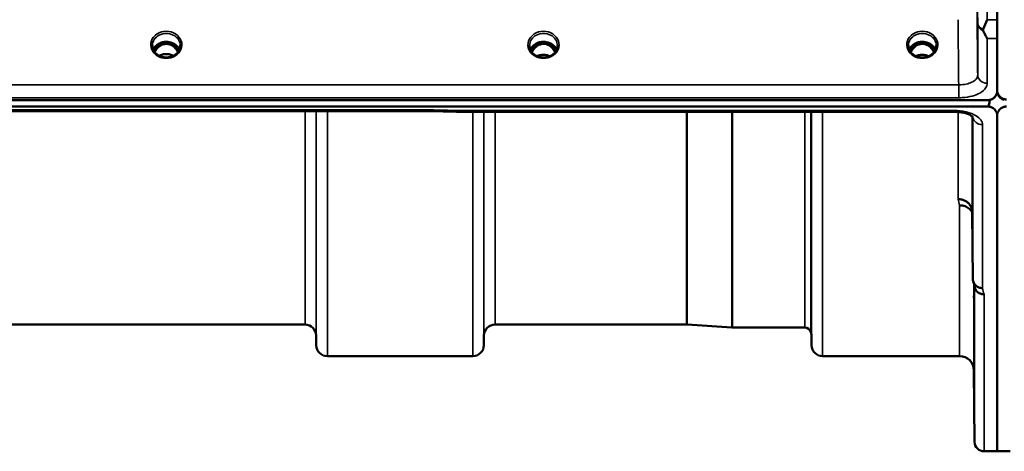
# Model space of a CAD drawing. Units: millimetres. Extents: x 0 to 14850, y 0 to 10500.
# Drawn here: x 8009 to 8319, y 3224 to 3360 of the extents above; entities that cross this region are included whole.
import ezdxf

# ---------------------------------------------------------------- set-up
doc = ezdxf.new("R2010")
doc.units = ezdxf.units.MM
doc.header["$LTSCALE"] = 50
doc.layers.add('Visible (ISO)', color=7, linetype='Continuous', lineweight=50)
doc.layers.add('Visible Narrow (ISO)', color=7, linetype='Continuous', lineweight=35)

msp = doc.modelspace()

# ---------------------------------------------------------------- linework, layer by layer
at = {"layer": 'Visible (ISO)'}
for p, q in [((8316.97, 3421.54), (8316.97, 3354.02)), ((8053.6, 3352.32), (8052.53, 3352.32)), ((8052.95, 3352.57), (8053.6, 3352.57)), ((8053.6, 3352.32), (8053.6, 3352.57)), ((8056.2, 3352.57), (8056.86, 3352.57)), ((8056.2, 3352.32), (8056.2, 3352.57)), ((8057.28, 3352.32), (8056.2, 3352.32)), ((8172.62, 3352.32), (8171.55, 3352.32)), ((8171.97, 3352.57), (8172.62, 3352.57)), ((8172.62, 3352.32), (8172.62, 3352.57)), ((8175.18, 3352.57), (8175.84, 3352.57)), ((8175.18, 3352.32), (8175.18, 3352.57)), ((8176.25, 3352.32), (8175.18, 3352.32)), ((8292.12, 3352.32), (8291.05, 3352.32)), ((8291.47, 3352.57), (8292.12, 3352.57)), ((8292.12, 3352.32), (8292.12, 3352.57)), ((8294.68, 3352.57), (8295.34, 3352.57)), ((8294.68, 3352.32), (8294.68, 3352.57)), ((8295.75, 3352.32), (8294.68, 3352.32)), ((8317.06, 3354.02), (8317.06, 3354)), ((8317.06, 3354), (8317.06, 3337.61)), ((8316.85, 3336.45), (8316.85, 3336.5)), ((8317.18, 3336.71), (8317.18, 3336.7)), ((8317.18, 3336.45), (8317.18, 3336.7)), ((7319.75, 3334.61), (8314.06, 3334.61)), ((8314.52, 3334.64), (8314.76, 3334.64)), ((8314.76, 3334.64), (8314.76, 3334.69)), ((8314.06, 3332.56), (7319.75, 3332.56)), ((8136.7, 3331.15), (7497.36, 3331.15)), ((8147.89, 3330.9), (8303.38, 3330.9)), ((8316.97, 3329.63), (8316.97, 3223.82)), ((8317.06, 3329.63), (8317.06, 3223.82)), ((8309.18, 3299.25), (8309.38, 3278.04)), ((8098.68, 3263.82), (8002.37, 3263.82)), ((8219.04, 3263.82), (8158.62, 3263.82)), ((8219.18, 3263.82), (8233.34, 3262.83)), ((8256.35, 3262.82), (8233.48, 3262.82)), ((8102.18, 3260.35), (8102.21, 3257.29)), ((8155.12, 3260.35), (8155.1, 3257.29)), ((8258.43, 3260.35), (8258.46, 3257.29)), ((8151.6, 3253.82), (8105.71, 3253.82)), ((8305.18, 3253.82), (8261.96, 3253.82)), ((8309.68, 3249.36), (8309.88, 3226.8)), ((8317.06, 3223.82), (8312.88, 3223.82)), ((8321.16, 3223.82), (8316.97, 3223.82))]:
    msp.add_line(p, q, dxfattribs=at)
for centre, radius, start, end in [((8314.06, 3337.56), 3, 283.4544, 338.348), ((8319.97, 3337.81), 3, 201.652, 256.5456), ((8319.97, 3337.56), 3, 201.652, 256.5456), ((8098.68, 3260.32), 3.5, 0.5, 90), ((8158.62, 3260.32), 3.5, 90, 179.5), ((8219.04, 3261.82), 2, 86, 90), ((8233.48, 3264.82), 2, 266, 270), ((8256.35, 3260.82), 2, 19.4712, 90), ((8254.93, 3260.32), 3.5, 0.5, 19.4712), ((8105.71, 3257.32), 3.5, 180.5, 270), ((8151.6, 3257.32), 3.5, 270, 359.5), ((8261.96, 3257.32), 3.5, 180.5, 270), ((8305.18, 3249.32), 4.5, 0.5, 90), ((8312.88, 3226.82), 3, 180.5, 270)]:
    msp.add_arc(centre, radius, start, end, dxfattribs=at)
for centre, major_axis, ratio, start_param, end_param in [((8054.9, 3347.11), (0, -5.46), 0.787258, 3.448912, 3.806554), ((8054.9, 3349.02), (4.3, 0), 0.866025, 1.263477, 1.878116), ((8054.9, 3347.11), (0, -5.46), 0.787258, 2.476631, 2.834273), ((8173.9, 3346.99), (0, -5.58), 0.770035, 3.443653, 3.785078), ((8173.9, 3349.02), (4.3, 0), 0.866025, 1.268736, 1.872856), ((8173.9, 3346.99), (0, -5.58), 0.770035, 2.498107, 2.839533), ((8293.4, 3346.99), (0, -5.58), 0.770035, 3.443653, 3.785078), ((8293.4, 3349.02), (4.3, 0), 0.866025, 1.268736, 1.872856), ((8293.4, 3346.99), (0, -5.58), 0.770035, 2.498107, 2.839533), ((8054.9, 3347.11), (0, -5.46), 0.787258, 3.806554, 4.196084), ((8054.9, 3347.11), (0, -5.46), 0.787258, 2.087101, 2.476631), ((8173.9, 3346.99), (0, -5.58), 0.770035, 3.785078, 4.18877), ((8173.9, 3346.99), (0, -5.58), 0.770035, 2.094415, 2.498107), ((8293.4, 3346.99), (0, -5.58), 0.770035, 3.785078, 4.18877), ((8293.4, 3346.99), (0, -5.58), 0.770035, 2.094415, 2.498107), ((8314.06, 3408.46), (0, 75.9), 0.039526, 3.141593, 3.376416)]:
    msp.add_ellipse(centre, major_axis=major_axis, ratio=ratio, start_param=start_param, end_param=end_param, dxfattribs=at)
for points, knots in [([(8312.62, 3357.01), (8313.01, 3357.93), (8313.44, 3358.9), (8313.86, 3359.94), (8313.87, 3359.95), (8313.87, 3359.95)], [-0.4248463, -0.4248463, -0.4248463, -0.4248463, 0, 0, 0.0019192, 0.0019192, 0.0019192, 0.0019192]), ([(8312.62, 3356.48), (8312.58, 3356.57), (8312.56, 3356.66), (8312.56, 3356.83), (8312.58, 3356.92), (8312.62, 3357.01)], [0.16310399, 0.16310399, 0.16310399, 0.16310399, 0.20122772, 0.20122772, 0.23970219, 0.23970219, 0.23970219, 0.23970219]), ([(8313.88, 3354), (8313.88, 3354), (8313.87, 3354.01), (8313.58, 3354.52), (8313.28, 3355.07), (8312.87, 3355.92), (8312.74, 3356.2), (8312.62, 3356.48)], [-0.5774791, -0.5774791, -0.5774791, -0.5774791, -0.5749101, -0.5749101, -0.2790868, -0.2790868, -0.1430388, -0.1430388, -0.1430388, -0.1430388]), ([(8052.42, 3348.68), (8052.18, 3348.82), (8051.96, 3348.98), (8051.56, 3349.33), (8051.38, 3349.52), (8051.07, 3349.93), (8050.93, 3350.15), (8050.72, 3350.6), (8050.64, 3350.83), (8050.53, 3351.31), (8050.5, 3351.55), (8050.5, 3351.79)], [-2.5501618, -2.5501618, -2.5501618, -2.5501618, -2.3542887, -2.3542887, -2.1584156, -2.1584156, -1.9625425, -1.9625425, -1.7666694, -1.7666694, -1.5707963, -1.5707963, -1.5707963, -1.5707963]), ([(8059.04, 3350.5), (8058.88, 3350.85), (8058.67, 3351.18), (8058.11, 3351.8), (8057.77, 3352.08), (8056.99, 3352.53), (8056.56, 3352.7), (8055.66, 3352.92), (8055.2, 3352.97), (8054.27, 3352.94), (8053.81, 3352.86), (8052.94, 3352.58), (8052.53, 3352.39), (8051.8, 3351.89), (8051.48, 3351.6), (8051.04, 3351.03), (8050.89, 3350.77), (8050.77, 3350.5)], [0.356769, 0.356769, 0.356769, 0.356769, 0.661745, 0.661745, 0.981886, 0.981886, 1.296757, 1.296757, 1.609411, 1.609411, 1.921587, 1.921587, 2.234582, 2.234582, 2.550368, 2.550368, 2.784824, 2.784824, 2.784824, 2.784824]), ([(8058.58, 3349.73), (8058.42, 3350.07), (8058.22, 3350.4), (8057.68, 3351.09), (8057.33, 3351.43), (8056.85, 3351.75), (8056.77, 3351.8), (8056.57, 3351.91), (8056.45, 3351.97), (8056.12, 3352.12), (8055.91, 3352.19), (8055.55, 3352.27), (8055.4, 3352.29), (8055.13, 3352.32), (8055.01, 3352.33), (8054.78, 3352.33), (8054.68, 3352.32), (8054.42, 3352.3), (8054.27, 3352.27), (8053.77, 3352.16), (8053.44, 3352.03), (8052.91, 3351.73), (8052.71, 3351.59), (8052.34, 3351.27), (8052.17, 3351.11), (8051.71, 3350.59), (8051.45, 3350.19), (8051.22, 3349.73)], [-1.463527, -1.463527, -1.463527, -1.463527, -1.320653, -1.320653, -1.139729, -1.139729, -1.106452, -1.106452, -1.05523, -1.05523, -0.974289, -0.974289, -0.921022, -0.921022, -0.87609, -0.87609, -0.83842, -0.83842, -0.781352, -0.781352, -0.651437, -0.651437, -0.561759, -0.561759, -0.475611, -0.475611, -0.312107, -0.312107, -0.312107, -0.312107]), ([(8057.37, 3352.31), (8057.34, 3352.31), (8057.32, 3352.32), (8057.29, 3352.32), (8057.29, 3352.32), (8057.28, 3352.32)], [-0.008662807, -0.008662807, -0.008662807, -0.008662807, -0.001709532, -0.001709532, 0, 0, 0, 0]), ([(8059.3, 3351.79), (8059.3, 3351.55), (8059.28, 3351.31), (8059.17, 3350.83), (8059.09, 3350.6), (8058.87, 3350.15), (8058.74, 3349.93), (8058.43, 3349.52), (8058.25, 3349.33), (8057.84, 3348.98), (8057.62, 3348.82), (8057.38, 3348.68)], [1.5707963, 1.5707963, 1.5707963, 1.5707963, 1.7666694, 1.7666694, 1.9625425, 1.9625425, 2.1584156, 2.1584156, 2.3542887, 2.3542887, 2.5501618, 2.5501618, 2.5501618, 2.5501618]), ([(8171.42, 3348.68), (8171.18, 3348.82), (8170.96, 3348.98), (8170.56, 3349.33), (8170.38, 3349.52), (8170.07, 3349.93), (8169.93, 3350.15), (8169.72, 3350.6), (8169.64, 3350.83), (8169.53, 3351.31), (8169.5, 3351.55), (8169.5, 3351.79)], [-2.5501618, -2.5501618, -2.5501618, -2.5501618, -2.3542887, -2.3542887, -2.1584156, -2.1584156, -1.9625425, -1.9625425, -1.7666694, -1.7666694, -1.5707963, -1.5707963, -1.5707963, -1.5707963]), ([(8178.04, 3350.5), (8177.88, 3350.85), (8177.67, 3351.18), (8177.11, 3351.8), (8176.77, 3352.08), (8175.99, 3352.53), (8175.56, 3352.7), (8174.66, 3352.92), (8174.2, 3352.97), (8173.27, 3352.94), (8172.81, 3352.86), (8171.94, 3352.58), (8171.53, 3352.39), (8170.8, 3351.89), (8170.48, 3351.6), (8170.04, 3351.03), (8169.89, 3350.77), (8169.77, 3350.5)], [0.356769, 0.356769, 0.356769, 0.356769, 0.661745, 0.661745, 0.981886, 0.981886, 1.296757, 1.296757, 1.609411, 1.609411, 1.921587, 1.921587, 2.234582, 2.234582, 2.550368, 2.550368, 2.784824, 2.784824, 2.784824, 2.784824]), ([(8177.57, 3349.7), (8177.35, 3350.16), (8177.07, 3350.59), (8176.49, 3351.24), (8176.12, 3351.59), (8175.37, 3352.01), (8175.1, 3352.12), (8174.54, 3352.28), (8174.24, 3352.32), (8173.78, 3352.32), (8173.63, 3352.32), (8173.11, 3352.25), (8172.74, 3352.14), (8172.18, 3351.87), (8171.97, 3351.75), (8171.46, 3351.37), (8171.17, 3351.09), (8170.66, 3350.47), (8170.43, 3350.11), (8170.24, 3349.7)], [-1.578196, -1.578196, -1.578196, -1.578196, -1.296623, -1.296623, -1.091578, -1.091578, -0.992092, -0.992092, -0.884246, -0.884246, -0.831241, -0.831241, -0.696808, -0.696808, -0.612058, -0.612058, -0.469913, -0.469913, -0.325588, -0.325588, -0.325588, -0.325588]), ([(8178.3, 3351.79), (8178.3, 3351.55), (8178.28, 3351.31), (8178.17, 3350.83), (8178.09, 3350.6), (8177.87, 3350.15), (8177.74, 3349.93), (8177.43, 3349.52), (8177.25, 3349.33), (8176.84, 3348.98), (8176.62, 3348.82), (8176.38, 3348.68)], [1.5707963, 1.5707963, 1.5707963, 1.5707963, 1.7666694, 1.7666694, 1.9625425, 1.9625425, 2.1584156, 2.1584156, 2.3542887, 2.3542887, 2.5501618, 2.5501618, 2.5501618, 2.5501618]), ([(8290.92, 3348.68), (8290.68, 3348.82), (8290.46, 3348.98), (8290.06, 3349.33), (8289.88, 3349.52), (8289.57, 3349.93), (8289.43, 3350.15), (8289.22, 3350.6), (8289.14, 3350.83), (8289.03, 3351.31), (8289, 3351.55), (8289, 3351.79)], [-2.5501618, -2.5501618, -2.5501618, -2.5501618, -2.3542887, -2.3542887, -2.1584156, -2.1584156, -1.9625425, -1.9625425, -1.7666694, -1.7666694, -1.5707963, -1.5707963, -1.5707963, -1.5707963]), ([(8297.54, 3350.5), (8297.38, 3350.85), (8297.17, 3351.18), (8296.61, 3351.8), (8296.27, 3352.08), (8295.49, 3352.53), (8295.06, 3352.7), (8294.16, 3352.92), (8293.7, 3352.97), (8292.77, 3352.94), (8292.31, 3352.86), (8291.44, 3352.58), (8291.03, 3352.39), (8290.3, 3351.89), (8289.98, 3351.6), (8289.54, 3351.03), (8289.39, 3350.77), (8289.27, 3350.5)], [0.356769, 0.356769, 0.356769, 0.356769, 0.661745, 0.661745, 0.981886, 0.981886, 1.296757, 1.296757, 1.609411, 1.609411, 1.921587, 1.921587, 2.234582, 2.234582, 2.550368, 2.550368, 2.784824, 2.784824, 2.784824, 2.784824]), ([(8297.07, 3349.7), (8296.85, 3350.16), (8296.57, 3350.59), (8295.89, 3351.35), (8295.52, 3351.65), (8294.86, 3352.01), (8294.6, 3352.12), (8294.04, 3352.28), (8293.74, 3352.32), (8293.28, 3352.32), (8293.13, 3352.32), (8292.6, 3352.25), (8292.24, 3352.14), (8291.68, 3351.87), (8291.47, 3351.75), (8290.96, 3351.37), (8290.67, 3351.09), (8290.16, 3350.47), (8289.93, 3350.11), (8289.74, 3349.7)], [-1.4232, -1.4232, -1.4232, -1.4232, -1.257061, -1.257061, -1.09157, -1.09157, -0.992156, -0.992156, -0.884328, -0.884328, -0.831314, -0.831314, -0.696696, -0.696696, -0.612177, -0.612177, -0.469943, -0.469943, -0.325541, -0.325541, -0.325541, -0.325541]), ([(8297.8, 3351.79), (8297.8, 3351.55), (8297.78, 3351.31), (8297.67, 3350.83), (8297.59, 3350.6), (8297.37, 3350.15), (8297.24, 3349.93), (8296.93, 3349.52), (8296.75, 3349.33), (8296.34, 3348.98), (8296.12, 3348.82), (8295.88, 3348.68)], [1.5707963, 1.5707963, 1.5707963, 1.5707963, 1.7666694, 1.7666694, 1.9625425, 1.9625425, 2.1584156, 2.1584156, 2.3542887, 2.3542887, 2.5501618, 2.5501618, 2.5501618, 2.5501618]), ([(8057.38, 3348.68), (8057.09, 3348.51), (8056.78, 3348.37), (8056.12, 3348.16), (8055.78, 3348.09), (8055.08, 3348.02), (8054.73, 3348.02), (8054.03, 3348.09), (8053.68, 3348.16), (8053.03, 3348.37), (8052.71, 3348.51), (8052.42, 3348.68)], [-0.591431, -0.591431, -0.591431, -0.591431, -0.354859, -0.354859, -0.118286, -0.118286, 0.118286, 0.118286, 0.354859, 0.354859, 0.591431, 0.591431, 0.591431, 0.591431]), ([(8057.18, 3348.57), (8056.84, 3348.75), (8056.46, 3348.89), (8055.62, 3349.08), (8055.16, 3349.12), (8054.24, 3349.09), (8053.78, 3349.01), (8053.1, 3348.79), (8052.86, 3348.69), (8052.63, 3348.57)], [0.4590415, 0.4590415, 0.4590415, 0.4590415, 0.580618, 0.580618, 0.7185188, 0.7185188, 0.8559157, 0.8559157, 0.9366728, 0.9366728, 0.9366728, 0.9366728]), ([(8176.38, 3348.68), (8176.09, 3348.51), (8175.78, 3348.37), (8175.12, 3348.16), (8174.78, 3348.09), (8174.08, 3348.02), (8173.73, 3348.02), (8173.03, 3348.09), (8172.68, 3348.16), (8172.03, 3348.37), (8171.71, 3348.51), (8171.42, 3348.68)], [-0.591431, -0.591431, -0.591431, -0.591431, -0.354859, -0.354859, -0.118286, -0.118286, 0.118286, 0.118286, 0.354859, 0.354859, 0.591431, 0.591431, 0.591431, 0.591431]), ([(8175.92, 3348.44), (8175.66, 3348.56), (8175.38, 3348.65), (8174.65, 3348.83), (8174.18, 3348.87), (8173.25, 3348.84), (8172.79, 3348.76), (8172.2, 3348.57), (8172.04, 3348.51), (8171.89, 3348.44)], [0.488899, 0.488899, 0.488899, 0.488899, 0.5772507, 0.5772507, 0.7167047, 0.7167047, 0.8547884, 0.8547884, 0.9064574, 0.9064574, 0.9064574, 0.9064574]), ([(8295.88, 3348.68), (8295.59, 3348.51), (8295.28, 3348.37), (8294.62, 3348.16), (8294.28, 3348.09), (8293.58, 3348.02), (8293.23, 3348.02), (8292.53, 3348.09), (8292.18, 3348.16), (8291.53, 3348.37), (8291.21, 3348.51), (8290.92, 3348.68)], [-0.591431, -0.591431, -0.591431, -0.591431, -0.354859, -0.354859, -0.118286, -0.118286, 0.118286, 0.118286, 0.354859, 0.354859, 0.591431, 0.591431, 0.591431, 0.591431]), ([(8295.42, 3348.44), (8295.16, 3348.56), (8294.88, 3348.65), (8294.15, 3348.83), (8293.68, 3348.87), (8292.75, 3348.84), (8292.29, 3348.76), (8291.7, 3348.57), (8291.54, 3348.51), (8291.39, 3348.44)], [0.4888535, 0.4888535, 0.4888535, 0.4888535, 0.5773605, 0.5773605, 0.7168172, 0.7168172, 0.8549047, 0.8549047, 0.9064205, 0.9064205, 0.9064205, 0.9064205]), ([(8314.06, 3334.61), (8314.25, 3334.61), (8314.43, 3334.63), (8314.79, 3334.69), (8314.95, 3334.74), (8315.42, 3334.91), (8315.69, 3335.07), (8316.32, 3335.56), (8316.61, 3335.96), (8316.98, 3336.78), (8317.06, 3337.21), (8317.06, 3337.61)], [0, 0, 0, 0, 0.0564471, 0.0564471, 0.1128943, 0.1128943, 0.2257886, 0.2257886, 0.4592542, 0.4592542, 0.6927198, 0.6927198, 0.6927198, 0.6927198]), ([(8316.85, 3336.45), (8316.91, 3336.6), (8316.96, 3336.76), (8317.01, 3336.91), (8317.01, 3336.93), (8317.02, 3336.95)], [-0.02460971, -0.02460971, -0.02460971, -0.02460971, -0.01276874, -0.01276874, -0.01057625, -0.01057625, -0.01057625, -0.01057625]), ([(8317.02, 3336.95), (8317.02, 3336.94), (8317.02, 3336.92), (8317.06, 3336.77), (8317.12, 3336.61), (8317.18, 3336.45)], [-0.06437809, -0.06437809, -0.06437809, -0.06437809, -0.05738138, -0.05738138, 0, 0, 0, 0]), ([(8317.03, 3337.21), (8317.08, 3337), (8317.15, 3336.78), (8317.43, 3336.16), (8317.72, 3335.76), (8318.35, 3335.28), (8318.61, 3335.12), (8319.08, 3334.94), (8319.25, 3334.9), (8319.6, 3334.83), (8319.78, 3334.81), (8319.97, 3334.81)], [0.8015811, 0.8015811, 0.8015811, 0.8015811, 0.9197792, 0.9197792, 1.1530347, 1.1530347, 1.2659218, 1.2659218, 1.3223654, 1.3223654, 1.3788089, 1.3788089, 1.3788089, 1.3788089]), ([(8136.7, 3331.15), (8136.7, 3331.15), (8136.71, 3331.15), (8136.77, 3331.16), (8136.8, 3331.18), (8136.78, 3331.27), (8136.75, 3331.31), (8136.65, 3331.41), (8136.57, 3331.47), (8136.48, 3331.54), (8136.47, 3331.54), (8136.47, 3331.55)], [-0.1619657, -0.1619657, -0.1619657, -0.1619657, -0.1559018, -0.1559018, -0.0885682, -0.0885682, -0.0463538, -0.0463538, 0, 0, 0.0026204, 0.0026204, 0.0026204, 0.0026204]), ([(8147.92, 3331.3), (8147.91, 3331.11), (8147.9, 3330.98), (8147.89, 3330.92), (8147.89, 3330.91), (8147.89, 3330.91)], [-0.4683811, -0.4683811, -0.4683811, -0.4683811, -0.3515625, -0.3515625, -0.3118292, -0.3118292, -0.3118292, -0.3118292]), ([(8309.44, 3329.18), (8309.44, 3329.18), (8309.44, 3329.19), (8309.36, 3329.28), (8309.23, 3329.42), (8308.82, 3329.71), (8308.55, 3329.86), (8307.89, 3330.16), (8307.48, 3330.31), (8306.51, 3330.58), (8305.94, 3330.7), (8304.71, 3330.87), (8304.04, 3330.91), (8303.38, 3330.91)], [0.2177298, 0.2177298, 0.2177298, 0.2177298, 0.2883572, 0.2883572, 0.4589706, 0.4589706, 0.6101874, 0.6101874, 0.7772011, 0.7772011, 0.9646015, 0.9646015, 1.1634779, 1.1634779, 1.1634779, 1.1634779]), ([(8317.06, 3329.63), (8317.06, 3330.01), (8316.98, 3330.43), (8316.61, 3331.23), (8316.32, 3331.62), (8315.69, 3332.1), (8315.42, 3332.26), (8314.95, 3332.43), (8314.79, 3332.48), (8314.43, 3332.54), (8314.25, 3332.56), (8314.06, 3332.56)], [2.0653498, 2.0653498, 2.0653498, 2.0653498, 2.2986083, 2.2986083, 2.5318667, 2.5318667, 2.6447539, 2.6447539, 2.7011975, 2.7011975, 2.7576411, 2.7576411, 2.7576411, 2.7576411]), ([(8319.97, 3332.56), (8319.78, 3332.56), (8319.6, 3332.54), (8319.25, 3332.48), (8319.08, 3332.43), (8318.61, 3332.26), (8318.35, 3332.1), (8317.72, 3331.62), (8317.43, 3331.23), (8317.05, 3330.43), (8316.97, 3330.01), (8316.97, 3329.63)], [0, 0, 0, 0, 0.0564436, 0.0564436, 0.1128872, 0.1128872, 0.2257744, 0.2257744, 0.4590328, 0.4590328, 0.6922912, 0.6922912, 0.6922912, 0.6922912]), ([(8309.27, 3312.76), (8309.27, 3312.92), (8309.27, 3313.14), (8309.26, 3313.78), (8309.26, 3314.25), (8309.25, 3314.74), (8309.25, 3315.22), (8309.24, 3315.78), (8309.23, 3316.91), (8309.23, 3317.48), (8309.22, 3318.47), (8309.22, 3318.97), (8309.21, 3319.8), (8309.21, 3320.14), (8309.21, 3320.59), (8309.21, 3320.73), (8309.22, 3320.78), (8309.22, 3320.69), (8309.23, 3320.33), (8309.23, 3320.04), (8309.24, 3319.28), (8309.25, 3318.81), (8309.26, 3317.84), (8309.26, 3317.28), (8309.27, 3316.15), (8309.27, 3315.57), (8309.28, 3314.56), (8309.28, 3314.06), (8309.29, 3313.22), (8309.29, 3312.89), (8309.29, 3312.43), (8309.29, 3312.29), (8309.28, 3312.24), (8309.28, 3312.34), (8309.28, 3312.59), (8309.27, 3312.66), (8309.27, 3312.76)], [-0.26495, -0.26495, -0.26495, -0.26495, -0.160662, -0.160662, 0, 0, 0, 0.159533, 0.159533, 0.319067, 0.319067, 0.478594, 0.478594, 0.63812, 0.63812, 0.797647, 0.797647, 0.957174, 0.957174, 1.116707, 1.116707, 1.276241, 1.276241, 1.436902, 1.436902, 1.597564, 1.597564, 1.758222, 1.758222, 1.918881, 1.918881, 2.079539, 2.079539, 2.240197, 2.240197, 2.296571, 2.296571, 2.296571, 2.296571]), ([(8304.68, 3303.36), (8304.69, 3303.36), (8304.7, 3303.36), (8305.04, 3303.35), (8305.37, 3303.32), (8306, 3303.19), (8306.31, 3303.1), (8306.8, 3302.89), (8306.99, 3302.79), (8307.42, 3302.53), (8307.64, 3302.37), (8308.31, 3301.76), (8308.62, 3301.29), (8309.08, 3300.27), (8309.18, 3299.73), (8309.18, 3299.25)], [-0.0032483, -0.0032483, -0.0032483, -0.0032483, 0, 0, 0.0984278, 0.0984278, 0.1967689, 0.1967689, 0.2618982, 0.2618982, 0.3483698, 0.3483698, 0.5407666, 0.5407666, 0.7851475, 0.7851475, 0.7851475, 0.7851475]), ([(8305.18, 3301.4), (8305.77, 3301.41), (8306.36, 3301.31), (8306.91, 3301.1), (8306.98, 3301.07), (8307.05, 3301.04), (8307.12, 3301.01), (8307.58, 3300.82), (8308, 3300.54), (8308.36, 3300.21), (8308.47, 3300.11), (8308.58, 3299.99), (8308.68, 3299.88), (8308.88, 3299.66), (8309.04, 3299.42), (8309.18, 3299.17)], [-0.7054711, -0.7054711, -0.7054711, -0.7054711, -0.527257, -0.527257, -0.527257, -0.5038701, -0.5038701, -0.5038701, -0.3513575, -0.3513575, -0.3513575, -0.3022898, -0.3022898, -0.3022898, -0.2106695, -0.2106695, -0.2106695, -0.2106695]), ([(8312.38, 3275.3), (8311.98, 3275.3), (8311.59, 3275.36), (8310.97, 3275.6), (8310.73, 3275.72), (8310.43, 3275.95), (8310.34, 3276.02), (8309.99, 3276.35), (8309.77, 3276.65), (8309.46, 3277.32), (8309.38, 3277.68), (8309.38, 3278.04)], [-0.0007866, -0.0007866, -0.0007866, -0.0007866, 0.1180269, 0.1180269, 0.2009646, 0.2009646, 0.2352981, 0.2352981, 0.3524531, 0.3524531, 0.469547, 0.469547, 0.469547, 0.469547]), ([(8312.88, 3273.32), (8312.87, 3273.32), (8312.86, 3273.32), (8312.65, 3273.33), (8312.44, 3273.36), (8312.02, 3273.44), (8311.83, 3273.49), (8311.39, 3273.66), (8311.08, 3273.81), (8310.58, 3274.29), (8310.33, 3274.58), (8310.05, 3275.15), (8310, 3275.31), (8309.96, 3275.47)], [-0.908239, -0.908239, -0.908239, -0.908239, -0.901585, -0.901585, -0.7083508, -0.7083508, -0.5176653, -0.5176653, -0.2661529, -0.2661529, -0.120297, -0.120297, -0.0657177, -0.0657177, -0.0657177, -0.0657177]), ([(8309.75, 3267.59), (8309.75, 3268.1), (8309.74, 3268.68), (8309.73, 3269.8), (8309.73, 3270.34), (8309.72, 3271.26), (8309.72, 3271.7), (8309.71, 3272.39), (8309.71, 3272.64), (8309.71, 3272.91), (8309.71, 3272.96), (8309.72, 3272.81), (8309.72, 3272.62), (8309.73, 3272.09), (8309.73, 3271.72), (8309.74, 3270.82), (8309.75, 3270.3), (8309.76, 3269.27), (8309.76, 3268.69), (8309.77, 3267.57), (8309.77, 3267.02), (8309.78, 3266.09), (8309.78, 3265.65), (8309.79, 3264.95), (8309.79, 3264.7), (8309.79, 3264.42), (8309.79, 3264.38), (8309.78, 3264.53), (8309.78, 3264.72), (8309.77, 3265.26), (8309.77, 3265.64), (8309.76, 3266.55), (8309.76, 3267.07), (8309.75, 3267.59)], [0, 0, 0, 0, 0.159533, 0.159533, 0.319067, 0.319067, 0.478594, 0.478594, 0.63812, 0.63812, 0.797647, 0.797647, 0.957174, 0.957174, 1.116707, 1.116707, 1.276241, 1.276241, 1.436902, 1.436902, 1.597564, 1.597564, 1.758222, 1.758222, 1.918881, 1.918881, 2.079539, 2.079539, 2.240197, 2.240197, 2.400859, 2.400859, 2.56152, 2.56152, 2.56152, 2.56152]), ([(8309.75, 3244.03), (8309.75, 3244.56), (8309.74, 3245.13), (8309.73, 3246.21), (8309.73, 3246.71), (8309.72, 3247.52), (8309.72, 3247.89), (8309.71, 3248.41), (8309.71, 3248.56), (8309.71, 3248.66), (8309.71, 3248.6), (8309.72, 3248.26), (8309.72, 3247.98), (8309.73, 3247.3), (8309.73, 3246.85), (8309.74, 3245.85), (8309.75, 3245.3), (8309.76, 3244.24), (8309.76, 3243.66), (8309.77, 3242.57), (8309.77, 3242.07), (8309.78, 3241.24), (8309.78, 3240.87), (8309.79, 3240.35), (8309.79, 3240.19), (8309.79, 3240.1), (8309.79, 3240.15), (8309.78, 3240.5), (8309.78, 3240.78), (8309.77, 3241.47), (8309.77, 3241.92), (8309.76, 3242.94), (8309.76, 3243.5), (8309.75, 3244.03)], [0, 0, 0, 0, 0.159533, 0.159533, 0.319067, 0.319067, 0.478594, 0.478594, 0.63812, 0.63812, 0.797647, 0.797647, 0.957174, 0.957174, 1.116707, 1.116707, 1.276241, 1.276241, 1.436902, 1.436902, 1.597564, 1.597564, 1.758222, 1.758222, 1.918881, 1.918881, 2.079539, 2.079539, 2.240197, 2.240197, 2.400859, 2.400859, 2.56152, 2.56152, 2.56152, 2.56152])]:
    msp.add_open_spline(points, degree=3, knots=knots, dxfattribs=at)
for points in [[(8052.53, 3352.32), (8052.5, 3352.32), (8052.47, 3352.32), (8052.44, 3352.31)], [(8171.55, 3352.32), (8171.53, 3352.32), (8171.5, 3352.32), (8171.45, 3352.32)], [(8176.36, 3352.32), (8176.31, 3352.32), (8176.28, 3352.32), (8176.25, 3352.32)], [(8291.05, 3352.32), (8291.02, 3352.32), (8290.98, 3352.32), (8290.95, 3352.32)], [(8295.86, 3352.32), (8295.81, 3352.32), (8295.78, 3352.32), (8295.75, 3352.32)], [(8147.89, 3330.91), (8144.16, 3330.99), (8140.43, 3331.07), (8136.7, 3331.15)], [(8309.96, 3275.47), (8309.8, 3276.08), (8309.65, 3276.69), (8309.49, 3277.31)]]:
    msp.add_open_spline(points, degree=3, dxfattribs=at)
at = {"layer": 'Visible Narrow (ISO)'}
for p, q in [((8310.88, 3342.48), (8310.88, 3358.74)), ((8313.87, 3359.95), (8316.97, 3359.95)), ((8052.45, 3351.72), (8052.45, 3351.72)), ((8052.53, 3352.32), (8052.53, 3352.36)), ((8057.28, 3352.32), (8057.28, 3352.36)), ((8057.36, 3351.72), (8057.36, 3351.72)), ((8171.55, 3352.32), (8171.55, 3352.38)), ((8176.25, 3352.32), (8176.25, 3352.38)), ((8291.05, 3352.32), (8291.05, 3352.38)), ((8295.75, 3352.32), (8295.75, 3352.38)), ((8317.06, 3354), (8313.88, 3354)), ((8313.88, 3354), (8313.88, 3339.92)), ((8171.31, 3351.55), (8171.31, 3351.55)), ((8176.5, 3351.55), (8176.5, 3351.55)), ((8304.88, 3339.4), (7328.93, 3339.4)), ((8304.88, 3335.33), (8304.88, 3339.4)), ((7328.93, 3335.33), (8304.88, 3335.33)), ((8136.47, 3331.55), (7497.34, 3331.55)), ((8098.68, 3263.82), (8098.68, 3331.15)), ((8102.18, 3331.15), (8102.18, 3260.35)), ((8102.21, 3257.29), (8102.21, 3331.15)), ((8105.71, 3331.15), (8105.71, 3253.82)), ((8303.38, 3331.3), (8147.92, 3331.3)), ((8151.6, 3253.82), (8151.6, 3330.9)), ((8155.1, 3330.9), (8155.1, 3257.29)), ((8155.12, 3260.35), (8155.12, 3330.9)), ((8158.62, 3330.9), (8158.62, 3263.82)), ((8219.04, 3263.82), (8219.04, 3330.9)), ((8219.18, 3330.9), (8219.18, 3263.82)), ((8233.34, 3262.83), (8233.34, 3330.9)), ((8233.48, 3330.9), (8233.48, 3262.82)), ((8256.35, 3262.82), (8256.35, 3330.9)), ((8258.23, 3330.9), (8258.23, 3261.49)), ((8258.43, 3330.9), (8258.43, 3260.35)), ((8258.46, 3257.29), (8258.46, 3330.9)), ((8261.96, 3330.9), (8261.96, 3253.82)), ((8303.38, 3330.9), (8303.38, 3331.3)), ((8304.68, 3331.25), (8304.68, 3331.25)), ((8304.68, 3303.36), (8304.68, 3330.85)), ((8309.18, 3329.44), (8309.18, 3299.25)), ((8309.38, 3278.04), (8309.38, 3329.26)), ((8312.38, 3326.87), (8312.38, 3275.3)), ((8305.18, 3253.82), (8305.18, 3301.4)), ((8309.68, 3276.55), (8309.68, 3249.36)), ((8309.88, 3226.8), (8309.88, 3275.77)), ((8312.88, 3273.32), (8312.88, 3223.82))]:
    msp.add_line(p, q, dxfattribs=at)
for centre, major_axis, ratio, start_param, end_param in [((8313.88, 3358.77), (-3, 0), 0.838503, 0.008727, 1.137148), ((8313.88, 3358.77), (-3, -0.01), 0.642786, 0.006207, 1.135396), ((8054.9, 3352.04), (-4.9, 0), 0.870389, 2.148732, 7.276046), ((8054.9, 3351.79), (4.4, 0), 0.870885, 0, 3.141593), ((8173.9, 3352.04), (-4.9, 0), 0.870389, 2.148732, 7.276046), ((8173.9, 3351.79), (4.4, 0), 0.870885, 0, 3.141593), ((8293.4, 3352.04), (-4.9, 0), 0.870389, 2.148732, 7.276046), ((8293.4, 3351.79), (4.4, 0), 0.870885, 0, 3.141593), ((8054.9, 3349.21), (4.4, 0), 0.866025, 0.347226, 2.794367), ((8054.9, 3346.77), (0, 5.55), 0.792993, 5.860674, 6.697322), ((8173.9, 3349.21), (4.4, 0), 0.866025, 0.347226, 2.794367), ((8173.9, 3346.64), (0, 5.67), 0.775909, 5.827678, 6.731383), ((8293.4, 3349.21), (4.4, 0), 0.866025, 0.347226, 2.794367), ((8293.4, 3346.64), (0, 5.67), 0.775909, 5.827831, 6.731401), ((8054.9, 3348.46), (4.4, 0), 0.866025, 2.235758, 2.686739), ((8054.9, 3347.1), (0, -5.55), 0.792993, 3.806554, 4.183921), ((8052.25, 3351.39), (-0.0706, 0.0709), 0.110489, 4.822873, 5.876144), ((8054.9, 3345.39), (-4.4, 0), 0.861166, 4.153236, 5.271542), ((8057.56, 3351.39), (0.0706, 0.0709), 0.110489, 0.407041, 1.460312), ((8054.9, 3347.1), (0, -5.55), 0.792993, 2.099264, 2.476631), ((8054.9, 3348.46), (4.4, 0), 0.866025, 0.454854, 0.905835), ((8173.9, 3348.46), (4.4, 0), 0.866025, 2.214282, 2.686739), ((8173.9, 3346.97), (0, -5.67), 0.775909, 3.785078, 4.176683), ((8171.32, 3351.44), (-0.0698, 0.0716), 0.132762, 4.847867, 5.867762), ((8173.9, 3345.14), (-4.4, 0), 0.861166, 4.219094, 5.205684), ((8176.48, 3351.44), (0.0698, 0.0716), 0.132762, 0.415423, 1.435318), ((8173.9, 3346.97), (0, -5.67), 0.775909, 2.106502, 2.498107), ((8173.9, 3348.46), (4.4, 0), 0.866025, 0.454854, 0.927311), ((8293.4, 3348.46), (4.4, 0), 0.866025, 2.214282, 2.686739), ((8293.4, 3346.97), (0, -5.67), 0.775909, 3.785078, 4.176683), ((8290.82, 3351.44), (-0.0698, 0.0716), 0.132762, 4.847867, 5.867762), ((8293.4, 3345.14), (-4.4, 0), 0.861166, 4.219094, 5.205684), ((8295.98, 3351.44), (0.0698, 0.0716), 0.132762, 0.415423, 1.435318), ((8293.4, 3346.97), (0, -5.67), 0.775909, 2.106502, 2.498107), ((8293.4, 3348.46), (4.4, 0), 0.866025, 0.454854, 0.927311), ((8054.9, 3352.04), (4.9, 0), 0.870389, 4.134453, 5.290325), ((8173.9, 3352.04), (4.9, 0), 0.870389, 4.134453, 5.290325), ((8293.4, 3352.04), (4.9, 0), 0.870389, 4.134453, 5.290325), ((8313.88, 3342.5), (-3, 0), 0.858415, 0.008727, 1.570796), ((7875.25, 4043.82), (18712.37, -416.78), 0.037739, 4.72719, 4.727802), ((8312.38, 3329.49), (-3, 0), 0.874333, 0.0951, 1.570796), ((8298.23, 4043.82), (-30.48, 790), 0.079561, 2.782513, 2.789704), ((8305.76, 4043.82), (31.34, -820), 0.078823, 5.923954, 5.930947)]:
    msp.add_ellipse(centre, major_axis=major_axis, ratio=ratio, start_param=start_param, end_param=end_param, dxfattribs=at)
for points, knots in [([(8310.84, 3371.52), (8310.84, 3370.45), (8310.84, 3369.39), (8310.85, 3367.26), (8310.85, 3366.19), (8310.86, 3365.13), (8310.86, 3364.07), (8310.86, 3363), (8310.87, 3360.87), (8310.87, 3359.81), (8310.88, 3358.74)], [-1.667072, -1.667072, -1.667072, -1.667072, -1.250304, -1.250304, -0.833536, -0.833536, -0.833536, -0.416768, -0.416768, 0, 0, 0, 0]), ([(8313.87, 3359.95), (8313.87, 3359.98), (8313.87, 3360), (8313.86, 3361.09), (8313.86, 3362.16), (8313.86, 3363.22), (8313.85, 3364.29), (8313.85, 3365.35), (8313.84, 3367.48), (8313.84, 3368.54), (8313.84, 3369.61)], [0.406557, 0.406557, 0.406557, 0.406557, 0.416768, 0.416768, 0.833536, 0.833536, 0.833536, 1.250304, 1.250304, 1.667072, 1.667072, 1.667072, 1.667072]), ([(8310.88, 3342.48), (8310.84, 3345.99), (8310.81, 3349.51), (8310.74, 3356.35), (8310.71, 3359.67), (8310.67, 3362.98)], [-73.796032, -73.796032, -73.796032, -73.796032, -72.583452, -72.583452, -71.439586, -71.439586, -71.439586, -71.439586]), ([(8304.67, 3359.95), (8304.71, 3356.65), (8304.74, 3353.34), (8304.81, 3346.49), (8304.84, 3342.94), (8304.88, 3339.4)], [71.443125, 71.443125, 71.443125, 71.443125, 72.583452, 72.583452, 73.804599, 73.804599, 73.804599, 73.804599]), ([(8052.4, 3352.29), (8052.42, 3352.29), (8052.44, 3352.29), (8052.49, 3352.28), (8052.51, 3352.27), (8052.56, 3352.26), (8052.57, 3352.26), (8052.6, 3352.24), (8052.62, 3352.24), (8052.64, 3352.22), (8052.65, 3352.21), (8052.66, 3352.2), (8052.66, 3352.2), (8052.67, 3352.19), (8052.67, 3352.19), (8052.68, 3352.17), (8052.68, 3352.16), (8052.69, 3352.15), (8052.69, 3352.14), (8052.69, 3352.13), (8052.69, 3352.13), (8052.69, 3352.12), (8052.69, 3352.11), (8052.69, 3352.09), (8052.69, 3352.08), (8052.68, 3352.06), (8052.68, 3352.05), (8052.67, 3352.01), (8052.66, 3351.99), (8052.63, 3351.94), (8052.61, 3351.92), (8052.56, 3351.85), (8052.52, 3351.8), (8052.39, 3351.65), (8052.29, 3351.55), (8052.19, 3351.46)], [-0.1300615, -0.1300615, -0.1300615, -0.1300615, -0.1237402, -0.1237402, -0.1141769, -0.1141769, -0.1088082, -0.1088082, -0.1034395, -0.1034395, -0.0997046, -0.0997046, -0.0978371, -0.0978371, -0.0959696, -0.0959696, -0.0922849, -0.0922849, -0.0904425, -0.0904425, -0.0886001, -0.0886001, -0.0861293, -0.0861293, -0.0824017, -0.0824017, -0.0787167, -0.0787167, -0.0699187, -0.0699187, -0.0611207, -0.0611207, -0.0411569, -0.0411569, 0, 0, 0, 0]), ([(8052.25, 3351.41), (8052.35, 3351.51), (8052.49, 3351.65), (8052.65, 3351.87), (8052.73, 3352.03), (8052.72, 3352.17), (8052.65, 3352.27), (8052.57, 3352.3), (8052.53, 3352.32)], [0, 0, 0, 0, 0.0412503, 0.0618754, 0.0825005, 0.0928131, 0.1031257, 0.117558, 0.117558, 0.117558, 0.117558]), ([(8057.28, 3352.32), (8057.23, 3352.3), (8057.16, 3352.27), (8057.08, 3352.17), (8057.08, 3352.03), (8057.16, 3351.87), (8057.32, 3351.65), (8057.46, 3351.51), (8057.56, 3351.41)], [-0.1175654, -0.1175654, -0.1175654, -0.1175654, -0.1031257, -0.0928131, -0.0825005, -0.0618754, -0.0412503, 0, 0, 0, 0]), ([(8057.62, 3351.46), (8057.52, 3351.55), (8057.37, 3351.7), (8057.2, 3351.9), (8057.12, 3352.04), (8057.11, 3352.16), (8057.19, 3352.25), (8057.31, 3352.28), (8057.39, 3352.29), (8057.41, 3352.29)], [0, 0, 0, 0, 0.0412503, 0.0618754, 0.0825005, 0.0928131, 0.1031257, 0.1237508, 0.1300842, 0.1300842, 0.1300842, 0.1300842]), ([(8171.41, 3352.29), (8171.43, 3352.29), (8171.45, 3352.29), (8171.46, 3352.29), (8171.47, 3352.29), (8171.48, 3352.29), (8171.49, 3352.29), (8171.52, 3352.28), (8171.55, 3352.28), (8171.58, 3352.27), (8171.6, 3352.26), (8171.62, 3352.25), (8171.64, 3352.24), (8171.65, 3352.24), (8171.65, 3352.24), (8171.66, 3352.23), (8171.66, 3352.23), (8171.67, 3352.23), (8171.67, 3352.23), (8171.67, 3352.22), (8171.68, 3352.22), (8171.68, 3352.22), (8171.69, 3352.21), (8171.7, 3352.2), (8171.71, 3352.19), (8171.71, 3352.18), (8171.71, 3352.18), (8171.71, 3352.18), (8171.72, 3352.17), (8171.72, 3352.16), (8171.72, 3352.15), (8171.73, 3352.14), (8171.73, 3352.13), (8171.73, 3352.12), (8171.73, 3352.12), (8171.73, 3352.11), (8171.73, 3352.11), (8171.73, 3352.08), (8171.72, 3352.06), (8171.71, 3352.03), (8171.71, 3352.01), (8171.7, 3352), (8171.69, 3351.98), (8171.68, 3351.97), (8171.67, 3351.95), (8171.66, 3351.94), (8171.65, 3351.92), (8171.63, 3351.9), (8171.62, 3351.87), (8171.59, 3351.85), (8171.57, 3351.82), (8171.54, 3351.79), (8171.46, 3351.69), (8171.36, 3351.6), (8171.26, 3351.51)], [-0.1271347, -0.1271347, -0.1271347, -0.1271347, -0.121247, -0.121247, -0.121247, -0.1182672, -0.1182672, -0.1182672, -0.1080584, -0.1080584, -0.1080584, -0.1010608, -0.1010608, -0.1010608, -0.0985386, -0.0985386, -0.0985386, -0.0972702, -0.0972702, -0.0972702, -0.0960058, -0.0960058, -0.0960058, -0.0909425, -0.0909425, -0.0909425, -0.0896601, -0.0896601, -0.0896601, -0.0858712, -0.0858712, -0.0858712, -0.0820707, -0.0820707, -0.0820707, -0.0807955, -0.0807955, -0.0807955, -0.0717643, -0.0717643, -0.0717643, -0.0656205, -0.0656205, -0.0656205, -0.0605763, -0.0605763, -0.0605763, -0.0520078, -0.0520078, -0.0520078, -0.0403837, -0.0403837, -0.0403837, 0, 0, 0, 0]), ([(8171.32, 3351.46), (8171.42, 3351.55), (8171.56, 3351.7), (8171.68, 3351.88), (8171.73, 3351.97), (8171.75, 3352.03), (8171.77, 3352.09), (8171.76, 3352.16), (8171.74, 3352.21), (8171.71, 3352.24), (8171.68, 3352.26), (8171.64, 3352.29), (8171.59, 3352.31), (8171.55, 3352.32)], [0, 0, 0, 0, 0.0404156, 0.0606234, 0.0656754, 0.0707273, 0.0808312, 0.0858832, 0.0909351, 0.0959871, 0.0985131, 0.101039, 0.1131205, 0.1131205, 0.1131205, 0.1131205]), ([(8176.25, 3352.32), (8176.22, 3352.31), (8176.15, 3352.28), (8176.07, 3352.21), (8176.04, 3352.11), (8176.06, 3352.01), (8176.09, 3351.94), (8176.12, 3351.88), (8176.16, 3351.82), (8176.21, 3351.76), (8176.32, 3351.63), (8176.41, 3351.53), (8176.48, 3351.46)], [-0.1130781, -0.1130781, -0.1130781, -0.1130781, -0.101039, -0.0909351, -0.0808312, -0.0707273, -0.0606234, -0.0555715, -0.0505195, -0.0404156, -0.0303117, 0, 0, 0, 0]), ([(8176.54, 3351.51), (8176.47, 3351.58), (8176.37, 3351.67), (8176.26, 3351.79), (8176.21, 3351.85), (8176.17, 3351.9), (8176.13, 3351.95), (8176.1, 3352.02), (8176.07, 3352.11), (8176.09, 3352.19), (8176.19, 3352.27), (8176.3, 3352.29), (8176.38, 3352.29), (8176.4, 3352.29)], [0, 0, 0, 0, 0.0303117, 0.0404156, 0.0505195, 0.0555715, 0.0606234, 0.0707273, 0.0808312, 0.0909351, 0.101039, 0.1212468, 0.1271563, 0.1271563, 0.1271563, 0.1271563]), ([(8290.91, 3352.29), (8290.91, 3352.29), (8290.91, 3352.29), (8290.92, 3352.29), (8290.93, 3352.29), (8290.95, 3352.29), (8290.96, 3352.29), (8291, 3352.29), (8291.05, 3352.28), (8291.08, 3352.27), (8291.1, 3352.26), (8291.12, 3352.25), (8291.14, 3352.24), (8291.15, 3352.24), (8291.16, 3352.23), (8291.17, 3352.23), (8291.18, 3352.22), (8291.2, 3352.2), (8291.21, 3352.19), (8291.21, 3352.18), (8291.21, 3352.18), (8291.21, 3352.18), (8291.22, 3352.17), (8291.22, 3352.16), (8291.22, 3352.15), (8291.23, 3352.14), (8291.23, 3352.13), (8291.23, 3352.12), (8291.23, 3352.12), (8291.23, 3352.11), (8291.23, 3352.11), (8291.23, 3352.08), (8291.22, 3352.06), (8291.21, 3352.03), (8291.2, 3352), (8291.18, 3351.97), (8291.16, 3351.94), (8291.13, 3351.89), (8291.09, 3351.84), (8291.05, 3351.79), (8291.01, 3351.75), (8290.98, 3351.72), (8290.94, 3351.68), (8290.89, 3351.62), (8290.82, 3351.57), (8290.76, 3351.51)], [-0.1271231, -0.1271231, -0.1271231, -0.1271231, -0.1263018, -0.1263018, -0.1263018, -0.1212434, -0.1212434, -0.1212434, -0.1080584, -0.1080584, -0.1080584, -0.1010524, -0.1010524, -0.1010524, -0.0972702, -0.0972702, -0.0972702, -0.0909495, -0.0909495, -0.0909495, -0.0896601, -0.0896601, -0.0896601, -0.0858794, -0.0858794, -0.0858794, -0.0820707, -0.0820707, -0.0820707, -0.0808051, -0.0808051, -0.0808051, -0.0717643, -0.0717643, -0.0717643, -0.0606697, -0.0606697, -0.0606697, -0.0404361, -0.0404361, -0.0404361, -0.0252718, -0.0252718, -0.0252718, 0, 0, 0, 0]), ([(8290.82, 3351.46), (8290.88, 3351.52), (8290.98, 3351.62), (8291.11, 3351.77), (8291.21, 3351.92), (8291.27, 3352.06), (8291.26, 3352.16), (8291.23, 3352.22), (8291.16, 3352.28), (8291.09, 3352.31), (8291.05, 3352.32)], [0, 0, 0, 0, 0.0252598, 0.0404156, 0.0606234, 0.0808312, 0.0858832, 0.0909351, 0.101039, 0.1130432, 0.1130432, 0.1130432, 0.1130432]), ([(8295.75, 3352.32), (8295.72, 3352.31), (8295.65, 3352.28), (8295.57, 3352.21), (8295.54, 3352.11), (8295.56, 3352.01), (8295.59, 3351.94), (8295.62, 3351.88), (8295.66, 3351.82), (8295.71, 3351.76), (8295.82, 3351.63), (8295.91, 3351.53), (8295.98, 3351.46)], [-0.1130781, -0.1130781, -0.1130781, -0.1130781, -0.101039, -0.0909351, -0.0808312, -0.0707273, -0.0606234, -0.0555715, -0.0505195, -0.0404156, -0.0303117, 0, 0, 0, 0]), ([(8296.04, 3351.51), (8295.97, 3351.58), (8295.87, 3351.67), (8295.76, 3351.79), (8295.71, 3351.85), (8295.67, 3351.9), (8295.63, 3351.95), (8295.6, 3352.02), (8295.57, 3352.11), (8295.59, 3352.19), (8295.69, 3352.27), (8295.8, 3352.29), (8295.88, 3352.29), (8295.9, 3352.29)], [0, 0, 0, 0, 0.0303117, 0.0404156, 0.0505195, 0.0555715, 0.0606234, 0.0707273, 0.0808312, 0.0909351, 0.101039, 0.1212468, 0.1271563, 0.1271563, 0.1271563, 0.1271563]), ([(8052.42, 3348.68), (8052.46, 3348.66), (8052.49, 3348.64), (8052.52, 3348.62), (8052.55, 3348.6), (8052.58, 3348.58), (8052.62, 3348.52), (8052.61, 3348.49), (8052.5, 3348.46), (8052.44, 3348.46), (8052.33, 3348.46), (8052.28, 3348.46), (8052.23, 3348.46)], [0.05907691, 0.05907691, 0.05907691, 0.05907691, 0.07607993, 0.07607993, 0.07607993, 0.09174623, 0.09174623, 0.11681231, 0.11681231, 0.13623688, 0.13623688, 0.15215985, 0.15215985, 0.15215985, 0.15215985]), ([(8057.58, 3348.46), (8057.5, 3348.46), (8057.41, 3348.45), (8057.28, 3348.47), (8057.24, 3348.48), (8057.19, 3348.51), (8057.2, 3348.53), (8057.24, 3348.59), (8057.28, 3348.62), (8057.35, 3348.66), (8057.37, 3348.67), (8057.38, 3348.68)], [0, 0, 0, 0, 0.02681444, 0.02681444, 0.04334778, 0.04334778, 0.06041362, 0.06041362, 0.08457013, 0.08457013, 0.09308294, 0.09308294, 0.09308294, 0.09308294]), ([(8171.42, 3348.68), (8171.46, 3348.66), (8171.49, 3348.64), (8171.52, 3348.62), (8171.55, 3348.6), (8171.58, 3348.58), (8171.62, 3348.52), (8171.61, 3348.49), (8171.5, 3348.46), (8171.44, 3348.46), (8171.33, 3348.46), (8171.28, 3348.46), (8171.23, 3348.46)], [0.05907691, 0.05907691, 0.05907691, 0.05907691, 0.07607993, 0.07607993, 0.07607993, 0.09174623, 0.09174623, 0.11681231, 0.11681231, 0.13623688, 0.13623688, 0.15215985, 0.15215985, 0.15215985, 0.15215985]), ([(8176.58, 3348.46), (8176.5, 3348.46), (8176.41, 3348.45), (8176.28, 3348.47), (8176.24, 3348.48), (8176.19, 3348.51), (8176.2, 3348.53), (8176.24, 3348.59), (8176.28, 3348.62), (8176.35, 3348.66), (8176.37, 3348.67), (8176.38, 3348.68)], [0, 0, 0, 0, 0.02681444, 0.02681444, 0.04334778, 0.04334778, 0.06041362, 0.06041362, 0.08457013, 0.08457013, 0.09308294, 0.09308294, 0.09308294, 0.09308294]), ([(8290.92, 3348.68), (8290.96, 3348.66), (8290.99, 3348.64), (8291.02, 3348.62), (8291.05, 3348.6), (8291.08, 3348.58), (8291.12, 3348.52), (8291.11, 3348.49), (8291, 3348.46), (8290.94, 3348.46), (8290.83, 3348.46), (8290.78, 3348.46), (8290.73, 3348.46)], [0.05907691, 0.05907691, 0.05907691, 0.05907691, 0.07607993, 0.07607993, 0.07607993, 0.09174623, 0.09174623, 0.11681231, 0.11681231, 0.13623688, 0.13623688, 0.15215985, 0.15215985, 0.15215985, 0.15215985]), ([(8296.08, 3348.46), (8296, 3348.46), (8295.91, 3348.45), (8295.78, 3348.47), (8295.74, 3348.48), (8295.69, 3348.51), (8295.7, 3348.53), (8295.74, 3348.59), (8295.78, 3348.62), (8295.85, 3348.66), (8295.87, 3348.67), (8295.88, 3348.68)], [0, 0, 0, 0, 0.02681444, 0.02681444, 0.04334778, 0.04334778, 0.06041362, 0.06041362, 0.08457013, 0.08457013, 0.09308294, 0.09308294, 0.09308294, 0.09308294]), ([(8310.88, 3342.48), (8310.88, 3342.16), (8310.79, 3341.84), (8310.35, 3341.12), (8309.91, 3340.72), (8308.88, 3340.14), (8308.34, 3339.93), (8307.08, 3339.58), (8306.35, 3339.46), (8305.36, 3339.41), (8305.12, 3339.4), (8304.88, 3339.4)], [-1.406382, -1.406382, -1.406382, -1.406382, -1.136282, -1.136282, -0.749008, -0.749008, -0.448596, -0.448596, -0.107458, -0.107458, 0, 0, 0, 0]), ([(8304.88, 3335.33), (8305.24, 3335.33), (8305.6, 3335.34), (8307.08, 3335.43), (8308.18, 3335.61), (8310.07, 3336.13), (8310.88, 3336.45), (8312.42, 3337.32), (8313.08, 3337.91), (8313.74, 3338.99), (8313.88, 3339.46), (8313.88, 3339.92)], [0, 0, 0, 0, 0.107458, 0.107458, 0.448596, 0.448596, 0.749008, 0.749008, 1.136282, 1.136282, 1.406382, 1.406382, 1.406382, 1.406382]), ([(8312.38, 3326.87), (8312.38, 3327.36), (8312.03, 3328.35), (8310.38, 3329.82), (8307.4, 3331), (8304.72, 3331.3), (8303.38, 3331.3)], [0, 0, 0, 0, 0.301368, 0.602737, 1.004561, 1.406386, 1.406386, 1.406386, 1.406386])]:
    msp.add_open_spline(points, degree=3, knots=knots, dxfattribs=at)

doc.saveas('drawing.dxf')
